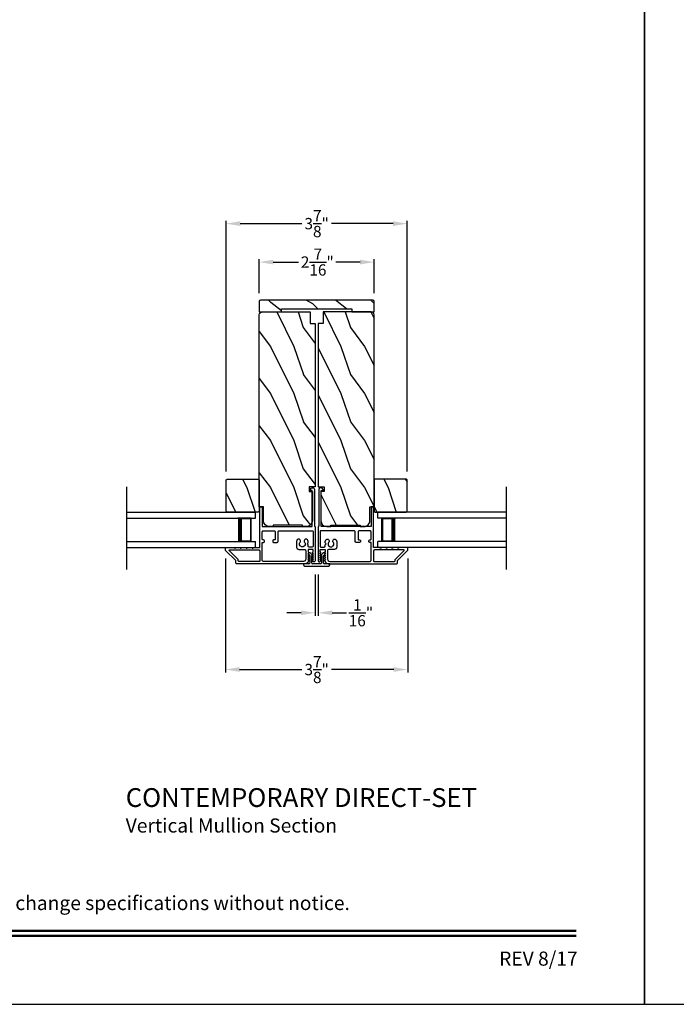
# Model space of a CAD drawing. Extents: x 0 to 102, y -156 to -112.
# Drawn here: x 55 to 69, y -156 to -135 of the extents above; entities that cross this region are included whole.
import ezdxf
from ezdxf.enums import TextEntityAlignment as Align

# ---------------------------------------------------------------- set-up
doc = ezdxf.new("R2010")
doc.units = 0
doc.header["$LTSCALE"] = 2
doc.header["$MEASUREMENT"] = 0
doc.header["$PDMODE"] = 3
doc.layers.get('0').update_dxf_attribs({"linetype": 'CONTINUOUS'})
doc.layers.get('DEFPOINTS').update_dxf_attribs({"color": 3, "linetype": 'CONTINUOUS'})
doc.layers.add('DIM', color=7, linetype='CONTINUOUS')
doc.styles.add('ARIAL', font='arial.ttf')
doc.styles.get("Standard").update_dxf_attribs({"font": 'arial.ttf'})
doc.dimstyles.get("Standard").update_dxf_attribs({"dimtxt": 0.24, "dimasz": 0.3, "dimexe": 0.0625, "dimexo": 0.18, "dimgap": 0.09, "dimtad": 0, "dimdec": 4, "dimzin": 0, "dimtxsty": 'STANDARD', "dimcen": 0, "dimadec": 5, "dimazin": 3, "dimtfac": 1, "dimtdec": 4, "dimtofl": 0, "dimtmove": 0, "dimatfit": 3, "dimtolj": 1, "dimtzin": 0})
pattern_1 = [(306.8699, (-59.25804, -138.32472), (-2.00000012, 2.99999992), [0.5, -4.5]), (296.5651, (-58.95804, -137.72472), (1.0000013, -0.9999992), [1.118034, -1.118034]), (288.4349, (-58.45804, -137.72472), (0.9999984, -2.0000004), [0.632456, -2.529822])]

# ---------------------------------------------------------------- blocks, each defined once
blk = doc.blocks.new('A$C213E3FBD')
for p, q in [((0.102, 0.264), (0.101, 0.263)), ((0.103, 0.251), (0.133, 0.221)), ((0.133, 0.221), (0.133, 0.065)), ((0.186, 0.238), (0.153, 0.27)), ((0.178, 0.216), (0.186, 0.224)), ((0.178, 0.065), (0.178, 0.216)), ((0.41, 0.27), (0.377, 0.238)), ((0.377, 0.224), (0.385, 0.216)), ((0.385, 0.216), (0.385, 0.065)), ((0.43, 0.221), (0.46, 0.251)), ((0.43, 0.065), (0.43, 0.221)), ((0.462, 0.263), (0.461, 0.264)), ((0, 0.04), (0, 0.032)), ((0.118, 0.05), (0.01, 0.05)), ((0.37, 0.05), (0.193, 0.05)), ((0.553, 0.05), (0.445, 0.05)), ((0.563, 0.032), (0.563, 0.04)), ((0.032, 0), (0.531, 0))]:
    blk.add_line(p, q)
for centre, radius, start, end in [((0.11, 0.258), 0.01, 150, 225), ((0.13, 0.247), 0.0326, 45, 150), ((0.179, 0.231), 0.01, 315, 45), ((0.385, 0.231), 0.01, 135, 225), ((0.433, 0.247), 0.0326, 30, 135), ((0.453, 0.258), 0.01, 315, 30), ((0.01, 0.04), 0.01, 90, 180), ((0.032, 0.032), 0.032, 180, 270), ((0.118, 0.065), 0.015, 270, 0), ((0.193, 0.065), 0.015, 180, 270), ((0.37, 0.065), 0.015, 270, 0), ((0.445, 0.065), 0.015, 180, 270), ((0.531, 0.032), 0.032, 270, 0), ((0.553, 0.04), 0.01, 0, 90)]:
    blk.add_arc(centre, radius, start, end)
blk = doc.blocks.new('A$C70A11FCB')
for p, q in [((0, 0.75), (2.733, 0.75)), ((2.733, 0.625), (2.733, 0.75)), ((0, 0.625), (2.733, 0.625)), ((2.644, 0.625), (2.358, 0.625)), ((2.644, 0.125), (2.644, 0.625)), ((2.644, 0.625), (2.644, 0.625)), ((2.678, 0.625), (2.733, 0.625)), ((0, 0.125), (2.733, 0.125)), ((2.358, 0.125), (2.644, 0.125)), ((2.678, 0.125), (2.733, 0.125)), ((2.733, 0), (2.733, 0.125)), ((0, 0), (2.733, 0))]:
    blk.add_line(p, q)
for points, const_width in [([(2.403, 0.125), (2.403, 0.625)], 0.09), ([(2.644, 0.61), (2.403, 0.61)], 0.03), ([(2.628, 0.14), (2.628, 0.61)], 0.03), ([(2.644, 0.14), (2.403, 0.14)], 0.03)]:
    blk.add_lwpolyline(points, dxfattribs=dict(const_width=const_width))
blk = doc.blocks.new('*D350')
at = {"layer": 'DEFPOINTS', "color": 0}
for p in [(59.089, -146.051), (62.964, -146.051), (62.964, -148.591)]:
    blk.add_point(p, dxfattribs=at)
at = {"layer": 'DIM', "color": 0}
for p, q in [((59.089, -146.231), (59.089, -148.653)), ((62.964, -146.231), (62.964, -148.653)), ((59.389, -148.591), (60.712, -148.591)), ((62.664, -148.591), (61.342, -148.591))]:
    blk.add_line(p, q, dxfattribs=at)
for points in [[(59.389, -148.541), (59.389, -148.641), (59.089, -148.591)], [(62.664, -148.541), (62.664, -148.641), (62.964, -148.591)]]:
    blk.add_solid(points, dxfattribs=at)
at = {"layer": 'DIM', "color": 0, "insert": (61.027, -148.591), "char_height": 0.24, "attachment_point": 5}
blk.add_mtext('\\A1;3{\\H1.000000x;\\S7/8;}"', dxfattribs=at)
blk = doc.blocks.new('*D351')
at = {"layer": 'DEFPOINTS', "color": 0}
for p in [(60.996, -146.392), (61.058, -146.392), (60.996, -147.385)]:
    blk.add_point(p, dxfattribs=at)
at = {"layer": 'DIM', "color": 0}
for p, q in [((60.996, -146.572), (60.996, -147.448)), ((61.058, -146.572), (61.058, -147.448)), ((60.696, -147.385), (60.396, -147.385)), ((61.358, -147.385), (61.658, -147.385))]:
    blk.add_line(p, q, dxfattribs=at)
for points in [[(60.696, -147.335), (60.696, -147.435), (60.996, -147.385)], [(61.358, -147.335), (61.358, -147.435), (61.058, -147.385)]]:
    blk.add_solid(points, dxfattribs=at)
at = {"layer": 'DIM', "color": 0, "insert": (61.968, -147.385), "char_height": 0.24, "attachment_point": 5}
blk.add_mtext('\\A1;{\\H1.000000x;\\S1/16;}"', dxfattribs=at)
blk = doc.blocks.new('*D352')
at = {"layer": 'DEFPOINTS', "color": 0}
for p in [(62.249, -139.931), (59.804, -140.77), (62.249, -140.77)]:
    blk.add_point(p, dxfattribs=at)
at = {"layer": 'DIM', "color": 0}
for p, q in [((59.804, -140.59), (59.804, -139.868)), ((60.104, -139.931), (60.641, -139.931)), ((61.949, -139.931), (61.438, -139.931)), ((62.249, -140.59), (62.249, -139.868))]:
    blk.add_line(p, q, dxfattribs=at)
for points in [[(60.104, -139.881), (60.104, -139.981), (59.804, -139.931)], [(61.949, -139.881), (61.949, -139.981), (62.249, -139.931)]]:
    blk.add_solid(points, dxfattribs=at)
at = {"layer": 'DIM', "color": 0, "insert": (61.04, -139.931), "char_height": 0.24, "attachment_point": 5}
blk.add_mtext('\\A1;2{\\H1.000000x;\\S7/16;}"', dxfattribs=at)
blk = doc.blocks.new('*D353')
at = {"layer": 'DEFPOINTS', "color": 0}
for p in [(62.951, -139.114), (59.102, -144.562), (62.951, -144.562)]:
    blk.add_point(p, dxfattribs=at)
at = {"layer": 'DIM', "color": 0}
for p, q in [((59.102, -144.382), (59.102, -139.052)), ((59.402, -139.114), (60.712, -139.114)), ((62.651, -139.114), (61.342, -139.114)), ((62.951, -144.382), (62.951, -139.052))]:
    blk.add_line(p, q, dxfattribs=at)
for points in [[(59.402, -139.064), (59.402, -139.164), (59.102, -139.114)], [(62.651, -139.064), (62.651, -139.164), (62.951, -139.114)]]:
    blk.add_solid(points, dxfattribs=at)
at = {"layer": 'DIM', "color": 0, "insert": (61.027, -139.114), "char_height": 0.24, "attachment_point": 5}
blk.add_mtext('\\A1;3{\\H1.000000x;\\S7/8;}"', dxfattribs=at)

msp = doc.modelspace()

# ---------------------------------------------------------------- hatches: boundary and pattern name
h = msp.add_hatch()
h.set_pattern_fill('WOOD2', color=256, angle=295, style=0, pattern_type=2)
h.set_pattern_definition([(151.8699, (70.16788, -212.6518), (3.08047044, -1.8736867), [0.5, -4.5]), (141.5651, (70.14956, -213.32237), (-1.328927, 0.4836882), [1.118034, -1.118034]), (133.4349, (69.6964, -213.53368), (-1.751543, 1.3899984), [0.632456, -2.529822])])
edge = h.paths.add_edge_path()
edge.add_line((59.80432, -140.98975), (60.27732, -140.98975))
edge.add_line((60.27732, -140.98975), (60.27732, -140.92675))
edge.add_line((60.27732, -140.92675), (61.77632, -140.92675))
edge.add_line((61.77632, -140.92675), (61.77632, -140.98975))
edge.add_line((61.77632, -140.98975), (62.24932, -140.98975))
edge.add_line((62.24932, -140.98975), (62.24932, -140.76975))
edge.add_arc((62.21932, -140.76975), 0.03, 0, 90)
edge.add_line((62.21932, -140.73975), (59.83432, -140.73975))
edge.add_arc((59.83432, -140.76975), 0.03, 90, 180)
edge.add_line((59.80432, -140.76975), (59.80432, -140.98975))
h = msp.add_hatch()
h.set_pattern_fill('WOOD2', color=256, angle=90, pattern_type=2)
h.set_pattern_definition(pattern_1)
edge = h.paths.add_edge_path()
edge.add_line((60.81105, -145.55218), (60.72754, -145.55218))
edge.add_line((60.72754, -145.55218), (60.72754, -145.52118))
edge.add_line((60.72754, -145.52118), (60.10348, -145.52118))
edge.add_line((60.10348, -145.52118), (60.10348, -145.55218))
edge.add_line((60.10348, -145.55218), (60.01998, -145.55218))
edge.add_arc((60.01998, -145.42717), 0.12501, 180.00002, 270.000047, ccw=False)
edge.add_line((59.89496, -145.42717), (59.89496, -145.13168))
edge.add_line((59.89496, -145.13168), (59.80746, -145.13168))
edge.add_line((59.80746, -145.13168), (59.80746, -141.04976))
edge.add_arc((59.86746, -141.04976), 0.06, 89.999309, 180.00041, ccw=False)
edge.add_line((59.86746, -140.98975), (60.88556, -140.98975))
edge.add_line((60.88556, -140.98975), (60.88556, -141.23978))
edge.add_line((60.88556, -141.23978), (60.99557, -141.23978))
edge.add_line((60.99557, -141.23978), (60.99557, -144.70564))
edge.add_line((60.99557, -144.70564), (60.86455, -144.70564))
edge.add_line((60.86455, -144.70564), (60.86455, -144.80565))
edge.add_line((60.86455, -144.80565), (60.93606, -144.80565))
edge.add_line((60.93606, -144.80565), (60.93606, -145.42717))
edge.add_arc((60.81105, -145.42717), 0.12501, 270.000222, 359.99998, ccw=False)
h = msp.add_hatch()
h.set_pattern_fill('WOOD2', color=256, angle=90, pattern_type=2)
h.set_pattern_definition(pattern_1)
edge = h.paths.add_edge_path()
edge.add_line((61.24258, -145.55218), (61.32609, -145.55218))
edge.add_line((61.32609, -145.55218), (61.32609, -145.52118))
edge.add_line((61.32609, -145.52118), (61.95015, -145.52118))
edge.add_line((61.95015, -145.52118), (61.95015, -145.55218))
edge.add_line((61.95015, -145.55218), (62.03366, -145.55218))
edge.add_arc((62.03366, -145.42717), 0.12501, 269.999953, 359.99998)
edge.add_line((62.15867, -145.42717), (62.15867, -145.13168))
edge.add_line((62.15867, -145.13168), (62.24618, -145.13168))
edge.add_line((62.24618, -145.13168), (62.24618, -141.04976))
edge.add_arc((62.18617, -141.04976), 0.06, 359.99959, 450.000691)
edge.add_line((62.18617, -140.98975), (61.16808, -140.98975))
edge.add_line((61.16808, -140.98975), (61.16808, -141.23978))
edge.add_line((61.16808, -141.23978), (61.05807, -141.23978))
edge.add_line((61.05807, -141.23978), (61.05807, -144.70564))
edge.add_line((61.05807, -144.70564), (61.18908, -144.70564))
edge.add_line((61.18908, -144.70564), (61.18908, -144.80565))
edge.add_line((61.18908, -144.80565), (61.11757, -144.80565))
edge.add_line((61.11757, -144.80565), (61.11757, -145.42717))
edge.add_arc((61.24258, -145.42717), 0.12501, 180.00002, 269.999778)
h = msp.add_hatch()
h.set_pattern_fill('WOOD2', color=256, angle=90, pattern_type=2)
h.set_pattern_definition(pattern_1)
h.paths.add_polyline_path([(59.12239, -144.54175), (59.78745, -144.54175), (59.80746, -144.56176), (59.80746, -145.22682), (59.78745, -145.24682), (59.12239, -145.24682), (59.10239, -145.22682), (59.10239, -144.56176)])
h = msp.add_hatch()
h.set_pattern_fill('WOOD2', color=256, angle=90, pattern_type=2)
h.set_pattern_definition(pattern_1)
h.paths.add_polyline_path([(62.93124, -144.54175), (62.26618, -144.54175), (62.24618, -144.56176), (62.24618, -145.22682), (62.26618, -145.24682), (62.93124, -145.24682), (62.95124, -145.22682), (62.95124, -144.56176)])

# ---------------------------------------------------------------- linework, layer by layer
for p, q in [((56.99406, -146.46812), (56.99406, -144.70446)), ((65.05958, -146.46812), (65.05958, -144.70446))]:
    msp.add_line(p, q)
for points in [[(34.00001, -111.70553), (34.00001, -155.70554), (68.00001, -155.70554), (68.00001, -111.70553)], [(68.00001, -111.70553), (68.00001, -155.70554), (102.00002, -155.70554), (102.00002, -111.70553)], [(59.12239, -144.54175), (59.78745, -144.54175), (59.80746, -144.56176), (59.80746, -145.22682), (59.78745, -145.24682), (59.12239, -145.24682), (59.10239, -145.22682), (59.10239, -144.56176)], [(62.93124, -144.54175), (62.26618, -144.54175), (62.24618, -144.56176), (62.24618, -145.22682), (62.26618, -145.24682), (62.93124, -145.24682), (62.95124, -145.22682), (62.95124, -144.56176)]]:
    msp.add_lwpolyline(points, close=True)
for points in [[(59.80432, -140.98975), (60.27732, -140.98975), (60.27732, -140.92675), (61.77632, -140.92675), (61.77632, -140.98975), (62.24932, -140.98975), (62.24932, -140.76975, 0.41421356), (62.21932, -140.73975), (59.83432, -140.73975, 0.41421356), (59.80432, -140.76975)], [(60.79555, -146.24174, -0.41420832), (60.74554, -146.29175), (59.89146, -146.29175, -0.41421919), (59.87146, -146.27175), (59.87146, -145.88771), (59.89646, -145.88771, 0.41421704), (59.91647, -145.86771), (59.91647, -145.85771, 0.41421186), (59.89646, -145.83771), (59.89146, -145.83771, -0.41421704), (59.87146, -145.8177), (59.87146, -145.66269, -0.41421704), (59.89146, -145.64269), (60.12449, -145.64269, -0.41421704), (60.14449, -145.66269), (60.14449, -145.8177, -0.41421704), (60.12449, -145.83771), (60.11252, -145.83771, 0.41422045), (60.09252, -145.85771), (60.09252, -145.86771, 0.41422563), (60.11252, -145.88771), (60.18649, -145.88771, 0.41421704), (60.20649, -145.86771), (60.20649, -145.66269, -0.41421704), (60.2265, -145.64269), (60.93456, -145.64269, -0.41421704), (60.95456, -145.66269), (60.95456, -145.96743, -0.41421704), (60.93456, -145.98743), (60.86455, -145.98743, -0.41421704), (60.84455, -145.96743), (60.84455, -145.94042), (60.82455, -145.92042), (60.84455, -145.90042), (60.84455, -145.86801, 0.41421383), (60.79455, -145.818), (60.79033, -145.818, 0.26794057), (60.77734, -145.82551), (60.76056, -145.85457, 0.35824582), (60.76368, -145.87336, -2.66329019), (60.6814, -145.87336, 0.3582744), (60.68452, -145.85457), (60.66774, -145.82551, 0.2679692), (60.65475, -145.818), (60.65061, -145.818, 0.41421383), (60.6006, -145.86801), (60.6006, -145.98743, 0.41421383), (60.65061, -146.03743), (60.76355, -146.03743, -0.41421461), (60.79555, -146.06944)], [(61.25809, -146.24174, 0.41420832), (61.30809, -146.29175), (62.16217, -146.29175, 0.41421919), (62.18217, -146.27175), (62.18217, -145.88771), (62.15717, -145.88771, -0.41421704), (62.13717, -145.86771), (62.13717, -145.85771, -0.41421186), (62.15717, -145.83771), (62.16217, -145.83771, 0.41421704), (62.18217, -145.8177), (62.18217, -145.66269, 0.41421704), (62.16217, -145.64269), (61.92915, -145.64269, 0.41421704), (61.90915, -145.66269), (61.90915, -145.8177, 0.41421704), (61.92915, -145.83771), (61.94111, -145.83771, -0.41422045), (61.96111, -145.85771), (61.96111, -145.86771, -0.41422563), (61.94111, -145.88771), (61.86714, -145.88771, -0.41421704), (61.84714, -145.86771), (61.84714, -145.66269, 0.41421704), (61.82714, -145.64269), (61.11907, -145.64269, 0.41421704), (61.09907, -145.66269), (61.09907, -145.96743, 0.41421704), (61.11907, -145.98743), (61.18908, -145.98743, 0.41421704), (61.20908, -145.96743), (61.20908, -145.94042), (61.22908, -145.92042), (61.20908, -145.90042), (61.20908, -145.86801, -0.41421383), (61.25909, -145.818), (61.2633, -145.818, -0.26794057), (61.27629, -145.82551), (61.29307, -145.85457, -0.35824582), (61.28995, -145.87336, 2.66329019), (61.37223, -145.87336, -0.3582744), (61.36911, -145.85457), (61.38589, -145.82551, -0.2679692), (61.39888, -145.818), (61.40302, -145.818, -0.41421383), (61.45303, -145.86801), (61.45303, -145.98743, -0.41421383), (61.40302, -146.03743), (61.29009, -146.03743, 0.41421461), (61.25809, -146.06944)], [(59.82146, -146.28175, -0.41419415), (59.81146, -146.29175), (59.36942, -146.29175, -0.41419415), (59.35941, -146.28175), (59.35941, -146.25832, 0.1989493), (59.35649, -146.25125), (59.16904, -146.0638, -0.6681762), (59.17611, -146.04673), (59.79645, -146.04673, -0.41420761), (59.82146, -146.07173)], [(62.23218, -146.28175, 0.41419415), (62.24218, -146.29175), (62.68422, -146.29175, 0.41419415), (62.69422, -146.28175), (62.69422, -146.25832, -0.1989493), (62.69715, -146.25125), (62.8846, -146.0638, 0.6681762), (62.87753, -146.04673), (62.25718, -146.04673, 0.41420761), (62.23218, -146.07173)]]:
    msp.add_lwpolyline(points, format="xyb", close=True)
for points in [[(60.81105, -145.55218), (60.72754, -145.55218), (60.72754, -145.52118), (60.10348, -145.52118), (60.10348, -145.55218), (60.01998, -145.55218, -0.4142137), (59.89496, -145.42717), (59.89496, -145.13168), (59.80746, -145.13168), (59.80746, -141.04976, -0.41421919), (59.86746, -140.98975), (60.88556, -140.98975), (60.88556, -141.23978), (60.99557, -141.23978), (60.99557, -144.70564), (60.86455, -144.70564), (60.86455, -144.80565), (60.93606, -144.80565), (60.93606, -145.42717, -0.41421232), (60.81105, -145.55218)], [(61.24258, -145.55218), (61.32609, -145.55218), (61.32609, -145.52118), (61.95015, -145.52118), (61.95015, -145.55218), (62.03366, -145.55218, 0.4142137), (62.15867, -145.42717), (62.15867, -145.13168), (62.24618, -145.13168), (62.24618, -141.04976, 0.41421919), (62.18617, -140.98975), (61.16808, -140.98975), (61.16808, -141.23978), (61.05807, -141.23978), (61.05807, -144.70564), (61.18908, -144.70564), (61.18908, -144.80565), (61.11757, -144.80565), (61.11757, -145.42717, 0.41421232), (61.24258, -145.55218)], [(60.99443, -145.55268), (60.99443, -145.61269, 0.12091723), (60.99557, -145.61731), (60.99557, -145.91042), (60.98557, -145.92042), (60.99557, -145.93042), (60.99557, -146.27925, -0.76732606), (60.95039, -146.29135), (60.94063, -146.27446, -0.57737172), (60.94756, -146.26245), (60.95796, -146.26245), (60.94063, -146.23245, -0.57735055), (60.94756, -146.22045), (60.95796, -146.22045), (60.94063, -146.19045, -0.57737172), (60.94756, -146.17845), (60.95796, -146.17845), (60.94063, -146.14844, -0.57735055), (60.94756, -146.13644), (60.95796, -146.13644), (60.94063, -146.10644, -0.57736114), (60.94756, -146.09444), (60.95456, -146.09444), (60.95456, -146.05344, 0.41421919), (60.93856, -146.03743), (60.86055, -146.03743, 0.41421919), (60.84455, -146.05344), (60.84455, -146.09444), (60.85155, -146.09444, -0.57733669), (60.85848, -146.10644), (60.84116, -146.13644), (60.85155, -146.13644, -0.57732611), (60.85848, -146.14844), (60.84116, -146.17845), (60.85155, -146.17845, -0.57734728), (60.85848, -146.19045), (60.84116, -146.22045), (60.85155, -146.22045, -0.57732611), (60.85848, -146.23245), (60.84116, -146.26245), (60.85155, -146.26245, -0.57734728), (60.85848, -146.27446), (60.83782, -146.31025, -0.26794824), (60.78325, -146.34175), (59.31941, -146.34175, -0.41419415), (59.30941, -146.33175), (59.30941, -146.27903, 0.1989493), (59.30648, -146.27196), (59.09232, -146.0578, -0.1989493), (59.08939, -146.05073), (59.08939, -146.00672, -0.41425282), (59.09939, -145.99672), (59.27491, -145.99672, -0.41429549), (59.27941, -146.00122), (59.27941, -146.00172, 0.5461266), (59.29356, -146.01082), (59.32441, -145.99672), (59.39942, -145.99672, -0.41420331), (59.40392, -146.00122), (59.40392, -146.00172, 0.54616147), (59.41808, -146.01082), (59.44892, -145.99672), (59.52393, -145.99672, -0.41420331), (59.52843, -146.00122), (59.52843, -146.00172, 0.5461266), (59.54259, -146.01082), (59.57343, -145.99672), (59.64844, -145.99672, -0.41429549), (59.65294, -146.00122), (59.65294, -146.00172, 0.5461266), (59.6671, -146.01082), (59.69795, -145.99672), (59.82146, -145.99672), (59.82146, -145.13264), (59.87146, -145.13264), (59.87146, -145.55268), (60.92256, -145.55268, 0.41423564), (60.93256, -145.54268), (60.93256, -144.78661), (60.88256, -144.78661, -0.63702762), (60.87873, -144.77839), (60.91192, -144.73884, -0.70020474), (60.98257, -144.76455), (60.98257, -145.54268, 0.41423564), (60.99257, -145.55268), (60.99443, -145.55268)], [(61.0592, -145.55268), (61.0592, -145.61269, -0.12091723), (61.05807, -145.61731), (61.05807, -145.91042), (61.06807, -145.92042), (61.05807, -145.93042), (61.05807, -146.27925, 0.76732606), (61.10324, -146.29135), (61.113, -146.27446, 0.57737172), (61.10607, -146.26245), (61.09568, -146.26245), (61.113, -146.23245, 0.57735055), (61.10607, -146.22045), (61.09568, -146.22045), (61.113, -146.19045, 0.57737172), (61.10607, -146.17845), (61.09568, -146.17845), (61.113, -146.14844, 0.57735055), (61.10607, -146.13644), (61.09568, -146.13644), (61.113, -146.10644, 0.57736114), (61.10607, -146.09444), (61.09907, -146.09444), (61.09907, -146.05344, -0.41421919), (61.11507, -146.03743), (61.19308, -146.03743, -0.41421919), (61.20908, -146.05344), (61.20908, -146.09444), (61.20208, -146.09444, 0.57733669), (61.19515, -146.10644), (61.21247, -146.13644), (61.20208, -146.13644, 0.57732611), (61.19515, -146.14844), (61.21247, -146.17845), (61.20208, -146.17845, 0.57734728), (61.19515, -146.19045), (61.21247, -146.22045), (61.20208, -146.22045, 0.57732611), (61.19515, -146.23245), (61.21247, -146.26245), (61.20208, -146.26245, 0.57734728), (61.19515, -146.27446), (61.21582, -146.31025, 0.26794824), (61.27038, -146.34175), (62.73422, -146.34175, 0.41419415), (62.74422, -146.33175), (62.74422, -146.27903, -0.1989493), (62.74715, -146.27196), (62.96132, -146.0578, 0.1989493), (62.96425, -146.05073), (62.96425, -146.00672, 0.41425282), (62.95424, -145.99672), (62.77873, -145.99672, 0.41429549), (62.77423, -146.00122), (62.77423, -146.00172, -0.5461266), (62.76007, -146.01082), (62.72922, -145.99672), (62.65422, -145.99672, 0.41420331), (62.64972, -146.00122), (62.64972, -146.00172, -0.54616147), (62.63556, -146.01082), (62.60471, -145.99672), (62.5297, -145.99672, 0.41420331), (62.5252, -146.00122), (62.5252, -146.00172, -0.5461266), (62.51105, -146.01082), (62.4802, -145.99672), (62.40519, -145.99672, 0.41429549), (62.40069, -146.00122), (62.40069, -146.00172, -0.5461266), (62.38653, -146.01082), (62.35569, -145.99672), (62.23218, -145.99672), (62.23218, -145.13264), (62.18217, -145.13264), (62.18217, -145.55268), (61.13107, -145.55268, -0.41423564), (61.12107, -145.54268), (61.12107, -144.78661), (61.17108, -144.78661, 0.63702762), (61.17491, -144.77839), (61.14172, -144.73884, 0.70020474), (61.07107, -144.76455), (61.07107, -145.54268, -0.41423564), (61.06107, -145.55268), (61.0592, -145.55268)]]:
    msp.add_lwpolyline(points, format="xyb")
at = {"const_width": 0.04545}
for points in [[(35.45455, -154.14295), (66.54547, -154.14295)], [(35.45455, -154.25099), (66.54547, -154.25099)]]:
    msp.add_lwpolyline(points, dxfattribs=at)

# ---------------------------------------------------------------- block references
for name, p in [('A$C70A11FCB', (56.99406, -145.99672)), ('A$C213E3FBD', (60.74532, -146.39175))]:
    msp.add_blockref(name, p)
at = {"xscale": -1}
msp.add_blockref('A$C70A11FCB', (65.05958, -145.99672), dxfattribs=at)

# ---------------------------------------------------------------- texts
at = {"style": 'ARIAL'}
for s, height, p in [('%%UCONTEMPORARY DIRECT-SET', 0.4, (56.96785, -151.5116)), ('Vertical Mullion Section', 0.3, (56.96745, -152.05564))]:
    msp.add_text(s, height=height, dxfattribs=at).set_placement(p)
msp.add_text('Note: All dimensions are approximate.  Weather Shield reserves the right to change specifications without notice.', height=0.30000007, dxfattribs=at).set_placement((51.00001, -153.70244), align=Align.CENTER)
msp.add_text('REV 8/17', height=0.3, dxfattribs=at).set_placement((66.5758, -154.88436), align=Align.RIGHT)

# ---------------------------------------------------------------- dimensions: what is measured, and where the dimension line sits
at = {"layer": 'DIM'}
for base, p1, p2, picture, middle in [((62.951244, -139.114127), (59.10239, -144.561756), (62.951244, -144.561756), '*D353', (61.026817, -139.114127)), ((62.96425, -148.5909), (59.08939, -146.05073), (62.96425, -146.05073), '*D350', (61.02682, -148.5909))]:
    dim = msp.add_linear_dim(base=base, p1=p1, p2=p2, dimstyle='STANDARD', override={"dimpost": '\\X'}, dxfattribs=at)
    dim.commit()
    dim.dimension.update_dxf_attribs({"geometry": picture, "text_midpoint": middle})
for base, p1, p2, picture, middle in [((62.24932, -139.93087), (59.80432, -140.76975), (62.24932, -140.76975), '*D352', (61.03982, -139.93087)), ((60.99557, -147.38539), (61.05807, -146.39175), (60.99557, -146.39175), '*D351', (61.96826, -147.38539))]:
    dim = msp.add_linear_dim(base=base, p1=p1, p2=p2, dimstyle='STANDARD', override={"dimpost": '\\X'}, dxfattribs=at)
    dim.commit()
    dim.dimension.update_dxf_attribs({"geometry": picture, "text_midpoint": middle, "dimtype": 160})

doc.saveas('drawing.dxf')
